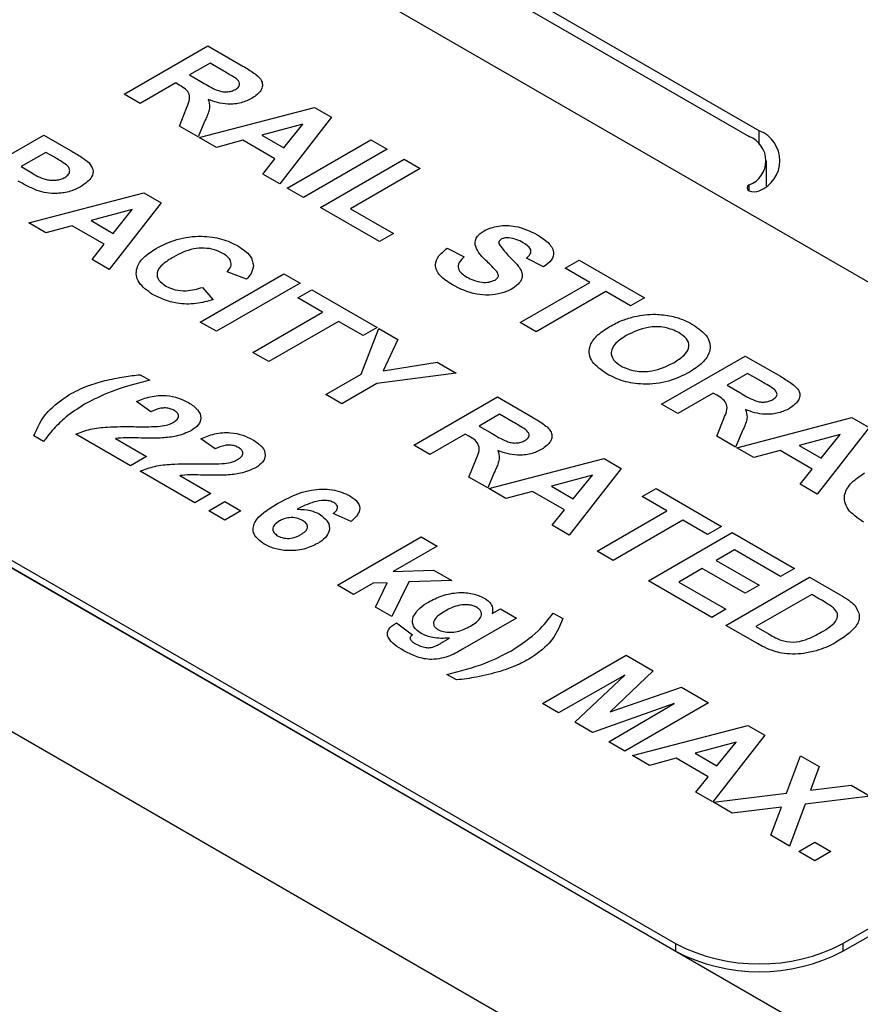
# Paper-space layout 'Sheet2' of a CAD drawing. Units: inches. Extents: x 8 to 264, y 4 to 172.
# Drawn here: x 222 to 223, y 109 to 110 of the extents above; entities that cross this region are included whole.
import ezdxf

# ---------------------------------------------------------------- set-up
doc = ezdxf.new("R2010")
doc.units = ezdxf.units.IN
doc.header["$MEASUREMENT"] = 0

psp = doc.layouts.new('Sheet2')

# ---------------------------------------------------------------- linework, layer by layer
at = {"color": 7, "linetype": 'Continuous', "lineweight": 25, "ltscale": 16}
for p, q in [((231.8726513, 104.0003454), (212.1985452, 115.3579651)), ((231.8978324, 103.8127977), (212.0235282, 115.2859893)), ((219.4939913, 112.0520965), (222.7320984, 110.182777)), ((222.742705, 110.1889001), (221.417082, 110.954166)), ((223.3614235, 109.7383462), (222.1239866, 110.4527033)), ((222.0718248, 110.2276473), (222.1602131, 110.2786728)), ((222.1602131, 110.2786728), (222.1973072, 110.2572589)), ((222.1624795, 110.260356), (222.140949, 110.2479267)), ((222.1769276, 110.2520152), (222.1624795, 110.260356)), ((222.140949, 110.2479267), (222.1546357, 110.2400255)), ((222.1262176, 110.2394224), (222.0888225, 110.2178347)), ((222.1300244, 110.2372248), (222.1262176, 110.2394224)), ((222.0888225, 110.2178347), (222.0718248, 110.2276473)), ((222.1301483, 110.1939778), (222.137638, 110.212816)), ((222.1511476, 110.1818552), (222.2729472, 110.2135928)), ((222.2729472, 110.2135928), (222.2909542, 110.2031976)), ((222.2909542, 110.2031976), (222.2361364, 110.1327922)), ((222.1500145, 110.1825093), (222.1301483, 110.1939778)), ((222.1567959, 110.1987921), (222.1500145, 110.1825093)), ((222.2604999, 110.1959199), (222.217191, 110.1842879)), ((222.2403859, 110.1708978), (222.2604999, 110.1959199)), ((221.8983718, 110.1334026), (221.9867601, 110.1844281)), ((221.9867601, 110.1844281), (222.0150366, 110.1681044)), ((222.1692786, 110.1713884), (222.1511476, 110.1818552)), ((222.217191, 110.1842879), (222.2403859, 110.1708978)), ((222.2440687, 110.128213), (222.3324571, 110.1792385)), ((222.3324571, 110.1792385), (222.3494548, 110.1694259)), ((222.1971301, 110.1788603), (222.1692786, 110.1713884)), ((222.2310548, 110.159276), (222.1971301, 110.1788603)), ((222.3494548, 110.1694259), (222.2610665, 110.1184004)), ((221.9890265, 110.1661112), (221.9629633, 110.1510653)), ((221.9980211, 110.1609187), (221.9890265, 110.1661112)), ((222.2181117, 110.1431976), (222.2310548, 110.159276)), ((222.2791974, 110.1079336), (222.3675858, 110.1589591)), ((222.3675858, 110.1589591), (222.3845835, 110.1491465)), ((221.9629633, 110.1510653), (221.9731619, 110.1451777)), ((222.3845835, 110.1491465), (222.3109266, 110.1066253)), ((222.7504042, 110.1308096), (222.7504042, 110.1572643)), ((222.2361364, 110.1327922), (222.2181117, 110.1431976)), ((222.2610665, 110.1184004), (222.2440687, 110.128213)), ((221.9708956, 110.0915355), (222.0926951, 110.1232731)), ((222.0926951, 110.1232731), (222.1107021, 110.1128779)), ((222.1107021, 110.1128779), (222.0558844, 110.0424725)), ((222.3415225, 110.0719541), (222.2791974, 110.1079336)), ((222.3109266, 110.1066253), (222.3562539, 110.0804583)), ((222.0802478, 110.1056002), (222.0369389, 110.0939682)), ((222.0601338, 110.0805781), (222.0802478, 110.1056002)), ((221.9890265, 110.0810687), (221.9708956, 110.0915355)), ((222.016878, 110.0885406), (221.9890265, 110.0810687)), ((222.0508027, 110.0689563), (222.016878, 110.0885406)), ((222.0369389, 110.0939682), (222.0601338, 110.0805781)), ((222.3562539, 110.0804583), (222.3415225, 110.0719541)), ((222.0378596, 110.052878), (222.0508027, 110.0689563)), ((222.4129131, 110.0647582), (222.4310441, 110.0555998)), ((221.4168798, 110.0444992), (222.6543167, 109.3301421)), ((222.0558844, 110.0424725), (222.0378596, 110.052878)), ((222.5148997, 110.045133), (222.4967687, 110.0542914)), ((222.5375634, 110.0438246), (222.5522948, 110.0523289)), ((222.5522948, 110.0523289), (222.621419, 110.0124243)), ((221.4168798, 110.0363338), (222.6543167, 109.3219767)), ((222.152205, 109.9868678), (222.2405933, 110.0378933)), ((222.2009319, 110.0320057), (222.1805346, 110.0398558)), ((222.2405933, 110.0378933), (222.2575911, 110.0280807)), ((222.5636266, 110.0287787), (222.5375634, 110.0438246)), ((222.1544714, 110.0235015), (222.1658032, 110.010418)), ((222.2575911, 110.0280807), (222.1692027, 109.9770552)), ((222.4899696, 109.9862574), (222.5636266, 110.0287787)), ((222.2553247, 110.0123805), (222.2700561, 110.0208848)), ((222.2700561, 110.0208848), (222.3391803, 109.9809802)), ((222.5806244, 110.0189661), (222.5069674, 109.9764448)), ((222.6066876, 110.0039201), (222.5806244, 110.0189661)), ((222.281388, 109.9973346), (222.2553247, 110.0123805)), ((222.621419, 110.0124243), (222.6066876, 110.0039201)), ((222.207731, 109.9548133), (222.281388, 109.9973346)), ((222.1692027, 109.9770552), (222.152205, 109.9868678)), ((222.2983857, 109.987522), (222.2247288, 109.9450007)), ((222.3244489, 109.972476), (222.2983857, 109.987522)), ((222.5069674, 109.9764448), (222.4899696, 109.9862574)), ((222.3219878, 109.9318048), (222.3408801, 109.979999)), ((222.3391803, 109.9809802), (222.3244489, 109.972476)), ((222.3408801, 109.979999), (222.360764, 109.9685203)), ((222.360764, 109.9685203), (222.3452358, 109.9354334)), ((222.2247288, 109.9450007), (222.207731, 109.9548133)), ((222.6395499, 109.8999065), (222.7279383, 109.950932)), ((222.7279383, 109.950932), (222.7650323, 109.9295181)), ((222.3452358, 109.9354334), (222.4025855, 109.9443772)), ((222.4025855, 109.9443772), (222.4224694, 109.9328985)), ((222.0886708, 109.9312193), (222.0988695, 109.9253317)), ((222.2847875, 109.9103295), (222.3219878, 109.9318048)), ((222.4224694, 109.9328985), (222.3388616, 109.9219207)), ((222.7302046, 109.9326152), (222.7086741, 109.9201859)), ((222.7446527, 109.9242745), (222.7302046, 109.9326152)), ((222.3388616, 109.9219207), (222.3017853, 109.9005169)), ((222.7086741, 109.9201859), (222.7223609, 109.9122847)), ((222.3017853, 109.9005169), (222.2847875, 109.9103295)), ((222.6939428, 109.9116817), (222.6565477, 109.8900939)), ((222.6977495, 109.909484), (222.6939428, 109.9116817)), ((222.1000027, 109.8919689), (222.0846693, 109.9027423)), ((222.3777086, 109.8566873), (222.4660969, 109.9077128)), ((222.4660969, 109.9077128), (222.503191, 109.8862989)), ((222.6565477, 109.8900939), (222.6395499, 109.8999065)), ((222.4683633, 109.889396), (222.4468328, 109.8769667)), ((222.4828114, 109.8810553), (222.4683633, 109.889396)), ((222.6978735, 109.8662371), (222.7053631, 109.8850752)), ((222.7188728, 109.8541144), (222.8406724, 109.885852)), ((222.8406724, 109.885852), (222.8586794, 109.8754568)), ((222.0784722, 109.8350558), (222.0206798, 109.8684187)), ((222.4321014, 109.8684624), (222.3947064, 109.8468747)), ((222.4359082, 109.8662648), (222.4321014, 109.8684624)), ((222.4468328, 109.8769667), (222.4605196, 109.8690655)), ((222.724521, 109.8710514), (222.7177396, 109.8547686)), ((222.8282251, 109.8681791), (222.7849162, 109.8565471)), ((222.8586794, 109.8754568), (222.8038616, 109.8050514)), ((222.808111, 109.843157), (222.8282251, 109.8681791)), ((221.9866843, 109.8605686), (221.9764856, 109.8664561)), ((222.0626253, 109.8638292), (222.0954699, 109.8448684)), ((222.1679937, 109.8527185), (222.1526603, 109.8634919)), ((222.3947064, 109.8468747), (222.3777086, 109.8566873)), ((222.7177396, 109.8547686), (222.6978735, 109.8662371)), ((222.7370037, 109.8436476), (222.7188728, 109.8541144)), ((222.7648553, 109.8511195), (222.7370037, 109.8436476)), ((222.79878, 109.8315352), (222.7648553, 109.8511195)), ((222.7849162, 109.8565471), (222.808111, 109.843157)), ((222.0954699, 109.8448684), (222.0784722, 109.8350558)), ((222.4360322, 109.8230179), (222.4435218, 109.841856)), ((222.4570315, 109.8108952), (222.578831, 109.8426328)), ((222.578831, 109.8426328), (222.596838, 109.8322376)), ((222.1464632, 109.7958054), (222.0886708, 109.8291683)), ((222.4626797, 109.8278322), (222.4558983, 109.8115494)), ((222.596838, 109.8322376), (222.5420203, 109.7618322)), ((222.7858369, 109.8154569), (222.79878, 109.8315352)), ((222.1306164, 109.8245788), (222.163461, 109.805618)), ((222.4558983, 109.8115494), (222.4360322, 109.8230179)), ((222.5663837, 109.8249599), (222.5230748, 109.8133279)), ((222.5462697, 109.7999378), (222.5663837, 109.8249599)), ((222.8038616, 109.8050514), (222.7858369, 109.8154569)), ((222.163461, 109.805618), (222.1464632, 109.7958054)), ((222.4751624, 109.8004284), (222.4570315, 109.8108952)), ((222.5030139, 109.8079003), (222.4751624, 109.8004284)), ((222.5369386, 109.788316), (222.5030139, 109.8079003)), ((222.5230748, 109.8133279), (222.5462697, 109.7999378)), ((222.6190768, 109.802391), (222.6338082, 109.8108952)), ((222.6338082, 109.8108952), (222.7029324, 109.7709906)), ((222.1611946, 109.7873012), (222.1781924, 109.7971138)), ((222.1781924, 109.7971138), (222.1951901, 109.7873012)), ((222.64514, 109.787345), (222.6190768, 109.802391)), ((222.1781924, 109.7774886), (222.1611946, 109.7873012)), ((222.1951901, 109.7873012), (222.1781924, 109.7774886)), ((222.3115008, 109.7759452), (222.292644, 109.7846845)), ((222.5239956, 109.7722377), (222.5369386, 109.788316)), ((222.571483, 109.7448237), (222.64514, 109.787345)), ((222.6621378, 109.7775324), (222.5884808, 109.7350111)), ((222.688201, 109.7624864), (222.6621378, 109.7775324)), ((222.5420203, 109.7618322), (222.5239956, 109.7722377)), ((222.6258759, 109.7134234), (222.7142642, 109.7644489)), ((222.7029324, 109.7709906), (222.688201, 109.7624864)), ((222.7142642, 109.7644489), (222.7799889, 109.7265069)), ((222.2971767, 109.7088004), (222.385565, 109.7598259)), ((222.385565, 109.7598259), (222.4025628, 109.7500133)), ((222.4025628, 109.7500133), (222.3560137, 109.7231411)), ((222.5884808, 109.7350111), (222.571483, 109.7448237)), ((222.7165306, 109.7461321), (222.6972665, 109.7350111)), ((222.7652575, 109.7180026), (222.7165306, 109.7461321)), ((222.6972665, 109.7350111), (222.7425938, 109.7088442)), ((222.3560137, 109.7231411), (222.3985967, 109.7248277)), ((222.3985967, 109.7248277), (222.4178608, 109.7137067)), ((222.6825351, 109.7265069), (222.657605, 109.7121151)), ((222.7278624, 109.7003399), (222.6825351, 109.7265069)), ((222.7799889, 109.7265069), (222.7652575, 109.7180026)), ((222.3497458, 109.7114273), (222.3348551, 109.7109265)), ((222.3374047, 109.6855773), (222.3497458, 109.7114273)), ((222.3725688, 109.7121939), (222.3544025, 109.6757647)), ((222.4178608, 109.7137067), (222.3725688, 109.7121939)), ((222.6927337, 109.6748272), (222.6258759, 109.7134234)), ((222.657605, 109.7121151), (222.7074651, 109.6833314)), ((222.7074651, 109.6663229), (222.7958535, 109.7173484)), ((222.7958535, 109.7173484), (222.8282732, 109.698633)), ((222.3141744, 109.6989878), (222.2971767, 109.7088004)), ((222.3348551, 109.7109265), (222.3141744, 109.6989878)), ((222.7425938, 109.7088442), (222.7278624, 109.7003399)), ((222.7981198, 109.6990316), (222.7391943, 109.6650146)), ((222.8065302, 109.6941764), (222.7981198, 109.6990316)), ((222.3544025, 109.6757647), (222.3374047, 109.6855773)), ((222.4605322, 109.6788107), (222.4694206, 109.6839418)), ((222.4694206, 109.6839418), (222.4864184, 109.6741292)), ((222.7074651, 109.6833314), (222.6927337, 109.6748272)), ((222.4864184, 109.6741292), (222.4292811, 109.6411446)), ((222.5249467, 109.6793626), (222.5351453, 109.6734751)), ((222.3595018, 109.6688958), (222.3764996, 109.6564666)), ((222.7408409, 109.6470555), (222.7074651, 109.6663229)), ((222.7391943, 109.6650146), (222.753182, 109.6569396)), ((222.4063165, 109.6475126), (222.4156121, 109.6528788)), ((222.5136148, 109.5838533), (222.6020032, 109.6348788)), ((222.6020032, 109.6348788), (222.6307577, 109.6182792)), ((222.8310934, 109.3301421), (223.3614235, 109.6362952)), ((222.8310934, 109.3219767), (223.3614235, 109.6281298)), ((222.6307577, 109.6182792), (222.5853418, 109.5748891)), ((222.4229601, 109.6087119), (222.4127615, 109.6145995)), ((222.6007638, 109.613884), (222.5306126, 109.5740407)), ((222.5477697, 109.5641361), (222.6007638, 109.613884)), ((222.5853418, 109.5748891), (222.6605038, 109.6011072)), ((222.6605038, 109.6011072), (222.6892583, 109.5845075)), ((222.5306126, 109.5740407), (222.5136148, 109.5838533)), ((222.6528902, 109.583792), (222.5667151, 109.5531992)), ((222.5838722, 109.5432946), (222.6528902, 109.583792)), ((222.6892583, 109.5845075), (222.60087, 109.533482)), ((222.5667151, 109.5531992), (222.5477697, 109.5641361)), ((222.6088023, 109.5289028), (222.7306018, 109.5606404)), ((222.7306018, 109.5606404), (222.7486088, 109.5502452)), ((222.7486088, 109.5502452), (222.6937911, 109.4798398)), ((222.60087, 109.533482), (222.5838722, 109.5432946)), ((222.7181545, 109.5429675), (222.6748457, 109.5313355)), ((222.6980405, 109.5179454), (222.7181545, 109.5429675)), ((222.6269332, 109.518436), (222.6088023, 109.5289028)), ((222.6547848, 109.5259079), (222.6269332, 109.518436)), ((222.6887094, 109.5063236), (222.6547848, 109.5259079)), ((222.6748457, 109.5313355), (222.6980405, 109.5179454)), ((222.7714673, 109.4890493), (222.7861456, 109.5285757)), ((222.7861456, 109.5285757), (222.8060117, 109.5171072)), ((222.8060117, 109.5171072), (222.7967515, 109.4921771)), ((222.6757664, 109.4902452), (222.6887094, 109.5063236)), ((222.7967515, 109.4921771), (222.8399364, 109.4975229)), ((222.8399364, 109.4975229), (222.8598025, 109.4860544)), ((222.6937911, 109.4798398), (222.6757664, 109.4902452)), ((222.6943577, 109.4795127), (222.7714673, 109.4890493)), ((222.8598025, 109.4860544), (222.7913334, 109.4775809)), ((222.7142238, 109.4680442), (222.6943577, 109.4795127)), ((222.7660493, 109.4744531), (222.7142238, 109.4680442)), ((222.7549476, 109.4445349), (222.7660493, 109.4744531)), ((222.7913334, 109.4775809), (222.7748137, 109.4330664)), ((222.7748137, 109.4330664), (222.7549476, 109.4445349)), ((222.7844458, 109.4275059), (222.8014435, 109.4373185)), ((222.8014435, 109.4373185), (222.8184413, 109.4275059)), ((222.8014435, 109.4176934), (222.7844458, 109.4275059)), ((222.8184413, 109.4275059), (222.8014435, 109.4176934)), ((222.6543167, 109.3301421), (222.6543167, 109.3219767)), ((222.8310934, 109.3301421), (222.8310934, 109.3219767))]:
    psp.add_line(p, q, dxfattribs=at)
at = {"color": 8, "linetype": 'Continuous', "lineweight": 25, "ltscale": 16}
for p, q in [((222.742705, 110.1746129), (222.742705, 110.1889001)), ((222.7320984, 110.1256285), (222.7320984, 110.1317515))]:
    psp.add_line(p, q, dxfattribs=at)
at = {"color": 7, "linetype": 'Continuous', "lineweight": 25, "ltscale": 16, "flags": 128}
psp.add_lwpolyline([(222.7320984, 110.1317515), (222.7304726, 110.1303469), (222.7299017, 110.12869), (222.7304726, 110.1270331), (222.7320984, 110.1256285), (222.7345316, 110.1246899), (222.7374017, 110.1243603), (222.7402718, 110.1246899), (222.742705, 110.1256285)], dxfattribs=at)
at = {"color": 7, "linetype": 'Continuous', "lineweight": 25, "ltscale": 256}
for centre, radius, start, end in [((222.7224155, 110.1572643), 0.0272885, 290.7834208, 69.2165792), ((222.7306982, 110.1572643), 0.0338377, 290.7834208, 69.2165792), ((222.742705, 109.500731), 0.1921277, 242.6096722, 297.3903278), ((222.742705, 109.4925656), 0.1921277, 242.6096722, 297.3903278)]:
    psp.add_arc(centre, radius, start, end, dxfattribs=at)
at = {"color": 7, "linetype": 'Continuous', "lineweight": 25, "ltscale": 16}
for points, knots in [([(222.190154, 110.2440527), (222.1877417, 110.2455701), (222.1834334, 110.2482802), (222.1789157, 110.2508738), (222.1769276, 110.2520152)], [0, 0, 0, 0, 0.559921273, 1, 1, 1, 1]), ([(222.1973072, 110.2572589), (222.2012572, 110.2549049), (222.20913, 110.2502134), (222.2172471, 110.2430819), (222.2182049, 110.2364345), (222.2160541, 110.2298752), (222.2106866, 110.2259407), (222.2071163, 110.2233236)], [0, 0, 0, 0, 0.2511382262, 0.5005378691, 0.6257426468, 0.751054428, 1, 1, 1, 1]), ([(222.1893395, 110.2326865), (222.1906626, 110.2335872), (222.1933047, 110.2353859), (222.1944361, 110.2397691), (222.1917768, 110.2424293), (222.190154, 110.2440527)], [0, 0, 0, 0, 0.281083712, 0.561280804, 1, 1, 1, 1]), ([(222.137638, 110.212816), (222.139818, 110.2177515), (222.1428463, 110.2246078), (222.1372617, 110.2331387), (222.1324455, 110.2358579), (222.1300244, 110.2372248)], [0, 0, 0, 0, 0.5609860839, 0.7793046068, 1, 1, 1, 1]), ([(222.1546357, 110.2400255), (222.159471, 110.2370379), (222.165511, 110.2333059), (222.1747475, 110.2302151), (222.1801038, 110.2298196), (222.1853494, 110.2306602), (222.1880083, 110.2320105), (222.1893395, 110.2326865)], [0, 0, 0, 0, 0.500907645, 0.625717558, 0.750364604, 0.875020612, 1, 1, 1, 1]), ([(222.1606381, 110.2220868), (222.1614157, 110.2194245), (222.1626973, 110.215037), (222.1611461, 110.2089008), (222.1591743, 110.2038223), (222.1575887, 110.2004689), (222.1567959, 110.1987921)], [0, 0, 0, 0, 0.339561006, 0.559573381, 0.779777846, 1, 1, 1, 1]), ([(222.2071163, 110.2233236), (222.2034129, 110.2215207), (222.196018, 110.2179208), (222.1822031, 110.2165903), (222.1700896, 110.2184587), (222.1637915, 110.2208763), (222.1606381, 110.2220868)], [0, 0, 0, 0, 0.279943409, 0.558973592, 0.779183505, 1, 1, 1, 1]), ([(222.0108226, 110.1528131), (222.008551, 110.1543879), (222.0044934, 110.1572009), (221.9999993, 110.1597824), (221.9980211, 110.1609187)], [0, 0, 0, 0, 0.5598334042, 1, 1, 1, 1]), ([(222.0150366, 110.1681044), (222.0189939, 110.1658458), (222.0260561, 110.1618151), (222.0320289, 110.1572378), (222.0346549, 110.1552254)], [0, 0, 0, 0, 0.560345106, 1, 1, 1, 1]), ([(222.008928, 110.1396581), (222.0104478, 110.1406981), (222.0134838, 110.1427755), (222.0145982, 110.1466065), (222.0136603, 110.1500724), (222.0117688, 110.1518992), (222.0108226, 110.1528131)], [0, 0, 0, 0, 0.2798618622, 0.5590693323, 0.7794267112, 1, 1, 1, 1]), ([(222.0346549, 110.1552254), (222.0363696, 110.1528262), (222.039803, 110.1480226), (222.0381067, 110.1384117), (222.0307062, 110.1331865), (222.0261914, 110.1299988)], [0, 0, 0, 0, 0.280090728, 0.560803956, 1, 1, 1, 1]), ([(221.9731619, 110.1451777), (221.9780728, 110.1420999), (221.9842137, 110.1382513), (221.9944942, 110.1364971), (221.9998392, 110.1366024), (222.0049198, 110.1376495), (222.0075918, 110.1389885), (222.008928, 110.1396581)], [0, 0, 0, 0, 0.499692837, 0.624844312, 0.749840888, 0.874898186, 1, 1, 1, 1]), ([(221.97966, 110.1258898), (221.9757675, 110.1276173), (221.9688143, 110.1307032), (221.9626001, 110.1342738), (221.9598647, 110.1358455)], [0, 0, 0, 0, 0.559811135, 1, 1, 1, 1]), ([(222.0261914, 110.1299988), (222.0225942, 110.1281601), (222.0154088, 110.1244872), (222.0021936, 110.1223927), (221.9897731, 110.1229994), (221.9830312, 110.1249263), (221.97966, 110.1258898)], [0, 0, 0, 0, 0.280285097, 0.559873313, 0.77991808, 1, 1, 1, 1]), ([(222.4519549, 110.0833715), (222.4568088, 110.0853905), (222.4665143, 110.0894276), (222.4890587, 110.0886196), (222.50073, 110.0828268), (222.5078704, 110.0792829)], [0, 0, 0, 0, 0.279747845, 0.559361629, 1, 1, 1, 1]), ([(222.1055497, 110.064602), (222.11244, 110.0681224), (222.1261775, 110.0751412), (222.1519856, 110.0785803), (222.1755211, 110.0753912), (222.186496, 110.0699723), (222.1919904, 110.0672595)], [0, 0, 0, 0, 0.28068848, 0.559621731, 0.77953523, 1, 1, 1, 1]), ([(222.4424999, 110.068489), (222.4427165, 110.0716181), (222.4431039, 110.0772131), (222.4492473, 110.0814875), (222.4519549, 110.0833715)], [0, 0, 0, 0, 0.559266484, 1, 1, 1, 1]), ([(222.4782837, 110.075736), (222.476571, 110.0757799), (222.4735058, 110.0758584), (222.4711697, 110.0747381), (222.4701389, 110.0742437)], [0, 0, 0, 0, 0.558757943, 1, 1, 1, 1]), ([(222.4933515, 110.070656), (222.4909023, 110.0719839), (222.4865331, 110.0743528), (222.4808022, 110.0753137), (222.4782837, 110.075736)], [0, 0, 0, 0, 0.560543807, 1, 1, 1, 1]), ([(222.5078704, 110.0792829), (222.5121236, 110.0766086), (222.5206009, 110.0712784), (222.5265759, 110.0614424), (222.5240848, 110.0518945), (222.5179635, 110.0473884), (222.5148997, 110.045133)], [0, 0, 0, 0, 0.281015377, 0.560108784, 0.779825089, 1, 1, 1, 1]), ([(222.1760727, 110.0594401), (222.1732262, 110.0608487), (222.1675382, 110.0636635), (222.1564035, 110.0653134), (222.1399643, 110.064044), (222.1304888, 110.0590439), (222.12384, 110.0555355)], [0, 0, 0, 0, 0.187150003, 0.373980179, 0.560737732, 1, 1, 1, 1]), ([(222.1919904, 110.0672595), (222.1970204, 110.0638985), (222.2060039, 110.0578957), (222.2076581, 110.0500746), (222.2083861, 110.0466326)], [0, 0, 0, 0, 0.559913192, 1, 1, 1, 1]), ([(222.4185436, 110.0261824), (222.4138281, 110.0291996), (222.404432, 110.0352116), (222.3991089, 110.0465817), (222.403426, 110.0569388), (222.4097473, 110.0621489), (222.4129131, 110.0647582)], [0, 0, 0, 0, 0.2807150683, 0.5593401911, 0.779308683, 1, 1, 1, 1]), ([(222.4540265, 110.0518178), (222.4510034, 110.0547417), (222.4456125, 110.0599559), (222.4434498, 110.0658848), (222.4424999, 110.068489)], [0, 0, 0, 0, 0.560768375, 1, 1, 1, 1]), ([(222.4701389, 110.0742437), (222.4691549, 110.0734837), (222.467393, 110.0721229), (222.4674677, 110.0704388), (222.4675007, 110.0696951)], [0, 0, 0, 0, 0.558479605, 1, 1, 1, 1]), ([(222.4675007, 110.0696951), (222.4705054, 110.0656235), (222.4765292, 110.0574606), (222.4871357, 110.0481723), (222.4923473, 110.0397202), (222.4924608, 110.0329526), (222.4885519, 110.0265147), (222.4833965, 110.023194), (222.4808156, 110.0215316)], [0, 0, 0, 0, 0.24942306, 0.50005297, 0.625203024, 0.750142394, 0.874918196, 1, 1, 1, 1]), ([(222.4967687, 110.0542914), (222.4983913, 110.0557495), (222.5016206, 110.0586515), (222.5018906, 110.0652086), (222.4965933, 110.0685879), (222.4933515, 110.070656)], [0, 0, 0, 0, 0.281521483, 0.560304665, 1, 1, 1, 1]), ([(222.1018668, 110.0159274), (222.0962499, 110.0199695), (222.0850246, 110.0280474), (222.083407, 110.0430516), (222.0915558, 110.0555667), (222.1008808, 110.0615874), (222.1055497, 110.064602)], [0, 0, 0, 0, 0.279571321, 0.55870808, 0.779052609, 1, 1, 1, 1]), ([(222.12384, 110.0555355), (222.1199455, 110.0531305), (222.1121865, 110.0483389), (222.1053946, 110.0397075), (222.1073246, 110.0308877), (222.1130451, 110.0268506), (222.1159077, 110.0248303)], [0, 0, 0, 0, 0.281345576, 0.560537137, 0.780083148, 1, 1, 1, 1]), ([(222.1805346, 110.0398558), (222.1820979, 110.0416625), (222.1852223, 110.0452734), (222.1847983, 110.0510365), (222.1815239, 110.0558944), (222.1778906, 110.0582577), (222.1760727, 110.0594401)], [0, 0, 0, 0, 0.279829993, 0.559274982, 0.779493229, 1, 1, 1, 1]), ([(222.4310441, 110.0555998), (222.4290407, 110.0537211), (222.4250482, 110.0499773), (222.4239556, 110.0436239), (222.4277363, 110.0382794), (222.4317337, 110.0357083), (222.4337354, 110.0344209)], [0, 0, 0, 0, 0.280581943, 0.559152481, 0.779250623, 1, 1, 1, 1]), ([(222.2083861, 110.0466326), (222.2078823, 110.0437485), (222.2069809, 110.0385885), (222.2027832, 110.0340204), (222.2009319, 110.0320057)], [0, 0, 0, 0, 0.558959755, 1, 1, 1, 1]), ([(222.4645261, 110.0413204), (222.4626297, 110.043301), (222.4592431, 110.046838), (222.4556205, 110.0502961), (222.4540265, 110.0518178)], [0, 0, 0, 0, 0.559955972, 1, 1, 1, 1]), ([(222.4337354, 110.0344209), (222.4360716, 110.0331772), (222.4407319, 110.0306961), (222.4490047, 110.0286914), (222.4575028, 110.0286947), (222.4615985, 110.0303945), (222.4636408, 110.031242)], [0, 0, 0, 0, 0.281228148, 0.561007632, 0.781098532, 1, 1, 1, 1]), ([(222.4636408, 110.031242), (222.4647699, 110.032041), (222.4670261, 110.0336375), (222.4674552, 110.0374453), (222.4656384, 110.0398489), (222.4645261, 110.0413204)], [0, 0, 0, 0, 0.279778702, 0.55908792, 1, 1, 1, 1]), ([(222.1159077, 110.0248303), (222.1189686, 110.023383), (222.1250851, 110.0204911), (222.1396942, 110.0191998), (222.1488675, 110.0218702), (222.1544714, 110.0235015)], [0, 0, 0, 0, 0.280473268, 0.560454613, 1, 1, 1, 1]), ([(222.4808156, 110.0215316), (222.4773661, 110.0199323), (222.4704657, 110.016733), (222.4572934, 110.0148926), (222.4378725, 110.0163249), (222.4265115, 110.0221189), (222.4185436, 110.0261824)], [0, 0, 0, 0, 0.1869662651, 0.3740056996, 0.560966865, 1, 1, 1, 1]), ([(222.1658032, 110.010418), (222.15985, 110.0088016), (222.1479682, 110.0055755), (222.1234034, 110.0058369), (222.1100287, 110.0121033), (222.1018668, 110.0159274)], [0, 0, 0, 0, 0.2812764924, 0.5613987903, 1, 1, 1, 1]), ([(222.5846259, 109.9820257), (222.5890579, 109.9844454), (222.5969699, 109.988765), (222.6067442, 109.99151), (222.6110433, 109.9927174)], [0, 0, 0, 0, 0.560170768, 1, 1, 1, 1]), ([(222.6110433, 109.9927174), (222.6183596, 109.9939242), (222.6314254, 109.9960796), (222.6444568, 109.9940216), (222.6501912, 109.993116)], [0, 0, 0, 0, 0.559955669, 1, 1, 1, 1]), ([(222.6501912, 109.993116), (222.6547269, 109.9918238), (222.6628326, 109.9895145), (222.6693971, 109.9859405), (222.6722883, 109.9843664)], [0, 0, 0, 0, 0.559564447, 1, 1, 1, 1]), ([(222.5818815, 109.9318895), (222.5759366, 109.9360062), (222.5640719, 109.9442222), (222.5616555, 109.9597374), (222.5701499, 109.9726928), (222.5797961, 109.9789119), (222.5846259, 109.9820257)], [0, 0, 0, 0, 0.279942487, 0.558704025, 0.779044926, 1, 1, 1, 1]), ([(222.6577694, 109.9757395), (222.6530802, 109.9778869), (222.643713, 109.9821763), (222.6210079, 109.9820264), (222.6093419, 109.9761462), (222.602208, 109.9725504)], [0, 0, 0, 0, 0.280277792, 0.559876887, 1, 1, 1, 1]), ([(222.6722883, 109.9843664), (222.6782471, 109.9802033), (222.6901435, 109.9718919), (222.6922807, 109.9562305), (222.6834938, 109.9432405), (222.6737619, 109.9369846), (222.6688888, 109.933852)], [0, 0, 0, 0, 0.279830688, 0.558669133, 0.779005552, 1, 1, 1, 1]), ([(222.602208, 109.9725504), (222.598227, 109.9700179), (222.5902924, 109.9649702), (222.5851852, 109.9556217), (222.5877054, 109.9466711), (222.5936191, 109.9425006), (222.5965775, 109.9404142)], [0, 0, 0, 0, 0.2810208027, 0.5601161629, 0.7799392536, 1, 1, 1, 1]), ([(222.652316, 109.9439099), (222.6562963, 109.946416), (222.6642264, 109.951409), (222.6696082, 109.9606907), (222.6667608, 109.9695924), (222.6607694, 109.9736885), (222.6577694, 109.9757395)], [0, 0, 0, 0, 0.281087346, 0.560013112, 0.779691408, 1, 1, 1, 1]), ([(222.5965775, 109.9404142), (222.601322, 109.9383022), (222.6108075, 109.9340797), (222.6335009, 109.9344631), (222.6451769, 109.9403255), (222.652316, 109.9439099)], [0, 0, 0, 0, 0.279991212, 0.559768384, 1, 1, 1, 1]), ([(222.0513289, 109.9249535), (222.0581228, 109.9264828), (222.0702556, 109.9292137), (222.0830436, 109.9306064), (222.0886708, 109.9312193)], [0, 0, 0, 0, 0.55995666, 1, 1, 1, 1]), ([(222.6688888, 109.933852), (222.6619187, 109.930331), (222.6480186, 109.9233091), (222.6218712, 109.9201056), (222.5983626, 109.9236567), (222.5873803, 109.9291426), (222.5818815, 109.9318895)], [0, 0, 0, 0, 0.280551001, 0.55948817, 0.779433994, 1, 1, 1, 1]), ([(222.7650323, 109.9295181), (222.7689824, 109.9271642), (222.7768552, 109.9224726), (222.7849723, 109.9153411), (222.78593, 109.9086937), (222.7837793, 109.9021345), (222.7784118, 109.8982), (222.7748415, 109.8955829)], [0, 0, 0, 0, 0.251138226, 0.500537869, 0.625742647, 0.751054428, 1, 1, 1, 1]), ([(222.0133672, 109.9099893), (222.0197921, 109.9133535), (222.031268, 109.9193626), (222.0451978, 109.9232448), (222.0513289, 109.9249535)], [0, 0, 0, 0, 0.5598596, 1, 1, 1, 1]), ([(222.0988695, 109.9253317), (222.0847234, 109.9217371), (222.0594669, 109.9153192), (222.0390222, 109.904668), (222.0300286, 109.8999825)], [0, 0, 0, 0, 0.560097449, 1, 1, 1, 1]), ([(222.7578791, 109.916312), (222.7554668, 109.9178294), (222.7511585, 109.9205394), (222.7466409, 109.9231331), (222.7446527, 109.9242745)], [0, 0, 0, 0, 0.559921273, 1, 1, 1, 1]), ([(221.9764856, 109.8664561), (221.9803197, 109.875484), (221.9871662, 109.8916047), (222.0053615, 109.9043719), (222.0133672, 109.9099893)], [0, 0, 0, 0, 0.560012575, 1, 1, 1, 1]), ([(222.0846693, 109.9027423), (222.0893365, 109.9047359), (222.0986288, 109.9087051), (222.1152986, 109.9099024), (222.1294991, 109.9069156), (222.1363208, 109.9034667), (222.1397349, 109.9017406)], [0, 0, 0, 0, 0.28075187, 0.558970148, 0.779274519, 1, 1, 1, 1]), ([(222.7053631, 109.8850752), (222.7075431, 109.8900107), (222.7105715, 109.896867), (222.7049869, 109.9053979), (222.7001707, 109.9081171), (222.6977495, 109.909484)], [0, 0, 0, 0, 0.560986084, 0.779304607, 1, 1, 1, 1]), ([(222.7223609, 109.9122847), (222.7271961, 109.9092971), (222.7332362, 109.9055651), (222.7424727, 109.9024743), (222.7478289, 109.9020788), (222.7530745, 109.9029194), (222.7557335, 109.9042697), (222.7570646, 109.9049457)], [0, 0, 0, 0, 0.500907645, 0.625717558, 0.750364604, 0.875020612, 1, 1, 1, 1]), ([(222.7570646, 109.9049457), (222.7583878, 109.9058465), (222.7610298, 109.9076451), (222.7621613, 109.9120283), (222.759502, 109.9146886), (222.7578791, 109.916312)], [0, 0, 0, 0, 0.281083712, 0.561280804, 1, 1, 1, 1]), ([(222.0300286, 109.8999825), (222.0230474, 109.8955301), (222.010578, 109.8875774), (222.0013758, 109.8782699), (221.9973256, 109.8741733)], [0, 0, 0, 0, 0.559858821, 1, 1, 1, 1]), ([(222.1397349, 109.9017406), (222.1433159, 109.8993869), (222.1504597, 109.8946915), (222.1537198, 109.8859272), (222.1509883, 109.877876), (222.1455408, 109.874093), (222.1428158, 109.8722006)], [0, 0, 0, 0, 0.280572045, 0.559720316, 0.779751972, 1, 1, 1, 1]), ([(222.1246494, 109.8934408), (222.1233319, 109.8941069), (222.1206997, 109.8954378), (222.1155185, 109.8962853), (222.1078473, 109.8956792), (222.1032379, 109.893499), (222.1000027, 109.8919689)], [0, 0, 0, 0, 0.187236144, 0.374083856, 0.560696414, 1, 1, 1, 1]), ([(222.123534, 109.8806946), (222.1251088, 109.881708), (222.1282488, 109.8837285), (222.1298554, 109.8875527), (222.1283174, 109.8910297), (222.1258735, 109.8926362), (222.1246494, 109.8934408)], [0, 0, 0, 0, 0.2806195772, 0.5594955135, 0.779382038, 1, 1, 1, 1]), ([(222.7283632, 109.8943461), (222.7291409, 109.8916837), (222.7304224, 109.8872963), (222.7288713, 109.8811601), (222.7268995, 109.8760816), (222.7253139, 109.8727281), (222.724521, 109.8710514)], [0, 0, 0, 0, 0.339561006, 0.559573381, 0.779777846, 1, 1, 1, 1]), ([(222.7748415, 109.8955829), (222.771138, 109.89378), (222.7637432, 109.89018), (222.7499283, 109.8888495), (222.7378147, 109.8907179), (222.7315166, 109.8931356), (222.7283632, 109.8943461)], [0, 0, 0, 0, 0.279943409, 0.558973592, 0.779183505, 1, 1, 1, 1]), ([(222.1099535, 109.8767389), (222.1127752, 109.8771639), (222.1178135, 109.8779226), (222.1217862, 109.8798477), (222.123534, 109.8806946)], [0, 0, 0, 0, 0.560060661, 1, 1, 1, 1]), ([(222.4960378, 109.8730928), (222.4936255, 109.8746102), (222.4893172, 109.8773202), (222.4847995, 109.8799139), (222.4828114, 109.8810553)], [0, 0, 0, 0, 0.559921273, 1, 1, 1, 1]), ([(222.503191, 109.8862989), (222.5071411, 109.883945), (222.5150138, 109.8792534), (222.523131, 109.8721219), (222.5240887, 109.8654745), (222.5219379, 109.8589152), (222.5165704, 109.8549808), (222.5130001, 109.8523637)], [0, 0, 0, 0, 0.251138226, 0.500537869, 0.625742647, 0.751054428, 1, 1, 1, 1]), ([(221.9973256, 109.8741733), (221.9952107, 109.8716673), (221.9914337, 109.8671919), (221.9881356, 109.8625925), (221.9866843, 109.8605686)], [0, 0, 0, 0, 0.559955546, 1, 1, 1, 1]), ([(222.0206798, 109.8684187), (222.0257077, 109.8703686), (222.0357669, 109.8742697), (222.0572903, 109.8765183), (222.0727182, 109.8763888), (222.082155, 109.8763096)], [0, 0, 0, 0, 0.279577062, 0.559337734, 1, 1, 1, 1]), ([(222.082155, 109.8763096), (222.0873553, 109.8762243), (222.0966375, 109.876072), (222.1058862, 109.8765352), (222.1099535, 109.8767389)], [0, 0, 0, 0, 0.560236612, 1, 1, 1, 1]), ([(222.1428158, 109.8722006), (222.1376942, 109.86991), (222.1285244, 109.8658089), (222.1171151, 109.8647972), (222.1120782, 109.8643505)], [0, 0, 0, 0, 0.558519327, 1, 1, 1, 1]), ([(222.1526603, 109.8634919), (222.1573275, 109.8654855), (222.1666198, 109.8694547), (222.1832896, 109.8706521), (222.1974902, 109.8676652), (222.2043119, 109.8642163), (222.207726, 109.8624902)], [0, 0, 0, 0, 0.28075187, 0.558970148, 0.779274519, 1, 1, 1, 1]), ([(222.4605196, 109.8690655), (222.4653548, 109.8660779), (222.4713948, 109.8623459), (222.4806313, 109.8592551), (222.4859876, 109.8588596), (222.4912332, 109.8597002), (222.4938921, 109.8610505), (222.4952233, 109.8617265)], [0, 0, 0, 0, 0.500907645, 0.625717558, 0.750364604, 0.875020612, 1, 1, 1, 1]), ([(222.4952233, 109.8617265), (222.4965464, 109.8626272), (222.4991885, 109.8644259), (222.5003199, 109.8688091), (222.4976606, 109.8714694), (222.4960378, 109.8730928)], [0, 0, 0, 0, 0.281083712, 0.561280804, 1, 1, 1, 1]), ([(222.1120782, 109.8643505), (222.1064602, 109.8642246), (222.0972037, 109.864017), (222.0843397, 109.8644329), (222.0734101, 109.8648594), (222.0662172, 109.8641723), (222.0626253, 109.8638292)], [0, 0, 0, 0, 0.33998926, 0.560193518, 0.780380602, 1, 1, 1, 1]), ([(222.1926405, 109.8541904), (222.191323, 109.8548565), (222.1886907, 109.8561874), (222.1835095, 109.857035), (222.1758383, 109.8564288), (222.1712289, 109.8542487), (222.1679937, 109.8527185)], [0, 0, 0, 0, 0.187236144, 0.374083856, 0.560696414, 1, 1, 1, 1]), ([(222.207726, 109.8624902), (222.211307, 109.8601365), (222.2184508, 109.8554411), (222.2217108, 109.8466768), (222.2189793, 109.8386256), (222.2135319, 109.8348426), (222.2108068, 109.8329502)], [0, 0, 0, 0, 0.280572045, 0.559720316, 0.779751972, 1, 1, 1, 1]), ([(222.4435218, 109.841856), (222.4457018, 109.8467915), (222.4487301, 109.8536478), (222.4431455, 109.8621787), (222.4383293, 109.8648979), (222.4359082, 109.8662648)], [0, 0, 0, 0, 0.5609860839, 0.7793046068, 1, 1, 1, 1]), ([(222.191525, 109.8414442), (222.1930999, 109.8424576), (222.1962399, 109.8444781), (222.1978465, 109.8483023), (222.1963085, 109.8517793), (222.1938645, 109.8533858), (222.1926405, 109.8541904)], [0, 0, 0, 0, 0.2806195772, 0.5594955135, 0.779382038, 1, 1, 1, 1]), ([(222.4665219, 109.8511269), (222.4672995, 109.8484645), (222.4685811, 109.8440771), (222.4670299, 109.8379409), (222.4650581, 109.8328623), (222.4634725, 109.8295089), (222.4626797, 109.8278322)], [0, 0, 0, 0, 0.339561006, 0.559573381, 0.779777846, 1, 1, 1, 1]), ([(222.5130001, 109.8523637), (222.5092967, 109.8505607), (222.5019019, 109.8469608), (222.488087, 109.8456303), (222.4759734, 109.8474987), (222.4696753, 109.8499164), (222.4665219, 109.8511269)], [0, 0, 0, 0, 0.279943409, 0.558973592, 0.779183505, 1, 1, 1, 1]), ([(222.0886708, 109.8291683), (222.0936988, 109.8311182), (222.1037579, 109.8350193), (222.1252813, 109.8372679), (222.1407092, 109.8371384), (222.1501461, 109.8370592)], [0, 0, 0, 0, 0.279577062, 0.559337734, 1, 1, 1, 1]), ([(222.1501461, 109.8370592), (222.1553463, 109.8369739), (222.1646285, 109.8368216), (222.1738772, 109.8372848), (222.1779445, 109.8374885)], [0, 0, 0, 0, 0.560236612, 1, 1, 1, 1]), ([(222.1779445, 109.8374885), (222.1807662, 109.8379135), (222.1858046, 109.8386722), (222.1897772, 109.8405973), (222.191525, 109.8414442)], [0, 0, 0, 0, 0.560060661, 1, 1, 1, 1]), ([(222.1800692, 109.8251001), (222.1744513, 109.8249742), (222.1651947, 109.8247666), (222.1523308, 109.8251825), (222.1414011, 109.825609), (222.1342082, 109.8249219), (222.1306164, 109.8245788)], [0, 0, 0, 0, 0.33998926, 0.560193518, 0.780380602, 1, 1, 1, 1]), ([(222.2108068, 109.8329502), (222.2056853, 109.8306597), (222.1965154, 109.8265585), (222.1851062, 109.8255468), (222.1800692, 109.8251001)], [0, 0, 0, 0, 0.5585193265, 1, 1, 1, 1]), ([(222.852677, 109.7755625), (222.8465378, 109.7797979), (222.8342907, 109.7882468), (222.8309381, 109.8042008), (222.8394856, 109.8176452), (222.8491743, 109.8241913), (222.8540227, 109.8274671)], [0, 0, 0, 0, 0.280090983, 0.558748435, 0.779191242, 1, 1, 1, 1]), ([(222.2336653, 109.7951206), (222.2447773, 109.8010721), (222.2586867, 109.8085219), (222.2805679, 109.8105541), (222.2954464, 109.8098191), (222.3043786, 109.8058829), (222.3103145, 109.8032671)], [0, 0, 0, 0, 0.499464427, 0.625197568, 0.750920027, 1, 1, 1, 1]), ([(222.2195182, 109.7523234), (222.2151834, 109.7556577), (222.2086591, 109.7606761), (222.207647, 109.7689879), (222.2111723, 109.7811834), (222.2236757, 109.7889308), (222.2336653, 109.7951206)], [0, 0, 0, 0, 0.248921504, 0.374649904, 0.500372939, 1, 1, 1, 1]), ([(222.2934053, 109.7960201), (222.2919254, 109.7966981), (222.2889633, 109.7980552), (222.2813305, 109.7987316), (222.2685378, 109.7962406), (222.2601182, 109.7919066), (222.2544875, 109.7890082)], [0, 0, 0, 0, 0.124834253, 0.249863876, 0.498341676, 1, 1, 1, 1]), ([(222.292644, 109.7846845), (222.2938589, 109.7856374), (222.2962823, 109.7875381), (222.2977366, 109.7908241), (222.2965567, 109.7938901), (222.2944565, 109.7953096), (222.2934053, 109.7960201)], [0, 0, 0, 0, 0.280771731, 0.560045607, 0.779779817, 1, 1, 1, 1]), ([(222.3103145, 109.8032671), (222.3134451, 109.8010815), (222.3196994, 109.796715), (222.321959, 109.7861544), (222.3154653, 109.7798152), (222.3115008, 109.7759452)], [0, 0, 0, 0, 0.280754349, 0.560899358, 1, 1, 1, 1]), ([(222.2544875, 109.7890082), (222.2594068, 109.7889047), (222.2682057, 109.7887196), (222.2749054, 109.7854865), (222.2778594, 109.784061)], [0, 0, 0, 0, 0.559084432, 1, 1, 1, 1]), ([(222.2778594, 109.784061), (222.2813423, 109.781463), (222.2883126, 109.7762637), (222.2892713, 109.7668253), (222.2849282, 109.7587186), (222.2790727, 109.7548516), (222.276142, 109.7529162)], [0, 0, 0, 0, 0.279326159, 0.55901058, 0.779284876, 1, 1, 1, 1]), ([(222.2357369, 109.7766913), (222.233834, 109.7754498), (222.2300394, 109.7729741), (222.2283831, 109.7683361), (222.2297075, 109.7640774), (222.2325121, 109.7620398), (222.2339132, 109.7610218)], [0, 0, 0, 0, 0.280501484, 0.559380953, 0.77987508, 1, 1, 1, 1]), ([(222.2602597, 109.7772126), (222.2582216, 109.778154), (222.2541498, 109.7800347), (222.2465935, 109.7804646), (222.240265, 109.779062), (222.2372483, 109.7774826), (222.2357369, 109.7766913)], [0, 0, 0, 0, 0.279845455, 0.559076591, 0.779094657, 1, 1, 1, 1]), ([(222.2582766, 109.762228), (222.2601547, 109.7634052), (222.2638947, 109.7657494), (222.266055, 109.7701949), (222.2644761, 109.774324), (222.2616656, 109.7762494), (222.2602597, 109.7772126)], [0, 0, 0, 0, 0.2808265126, 0.559225129, 0.7795013804, 1, 1, 1, 1]), ([(222.276142, 109.7529162), (222.2715603, 109.7506734), (222.262415, 109.7461964), (222.2453319, 109.744705), (222.2302215, 109.747016), (222.2230886, 109.7505529), (222.2195182, 109.7523234)], [0, 0, 0, 0, 0.280204728, 0.559313497, 0.779411162, 1, 1, 1, 1]), ([(222.2339132, 109.7610218), (222.2359643, 109.7600822), (222.2400574, 109.7582071), (222.2500297, 109.7579725), (222.2551475, 109.7606133), (222.2582766, 109.762228)], [0, 0, 0, 0, 0.2807500466, 0.5602371558, 1, 1, 1, 1]), ([(222.3931255, 109.6909231), (222.3977594, 109.6933562), (222.4069996, 109.698208), (222.4238591, 109.701565), (222.4404337, 109.7005969), (222.4481911, 109.6970435), (222.4520688, 109.6952672)], [0, 0, 0, 0, 0.281053409, 0.560429768, 0.780270284, 1, 1, 1, 1]), ([(222.3772255, 109.6752434), (222.3791544, 109.6785281), (222.382605, 109.6844041), (222.3899058, 109.688928), (222.3931255, 109.6909231)], [0, 0, 0, 0, 0.558999689, 1, 1, 1, 1]), ([(222.4520688, 109.6952672), (222.4539661, 109.6940027), (222.4577596, 109.6914745), (222.4614953, 109.6857574), (222.4608973, 109.6814442), (222.4605322, 109.6788107)], [0, 0, 0, 0, 0.280392894, 0.560630749, 1, 1, 1, 1]), ([(222.8210491, 109.6848136), (222.8184985, 109.6866431), (222.8139417, 109.6899115), (222.8087957, 109.6928727), (222.8065302, 109.6941764)], [0, 0, 0, 0, 0.559753123, 1, 1, 1, 1]), ([(222.8282732, 109.698633), (222.8314112, 109.6967998), (222.8370124, 109.6935277), (222.8413957, 109.6896902), (222.8433233, 109.6880026)], [0, 0, 0, 0, 0.560238223, 1, 1, 1, 1]), ([(222.410743, 109.6814682), (222.4062599, 109.6786749), (222.3995388, 109.6744871), (222.3981536, 109.667761), (222.4000546, 109.6641441), (222.4021397, 109.6627124), (222.4031825, 109.6619964)], [0, 0, 0, 0, 0.499700723, 0.749166654, 0.874555988, 1, 1, 1, 1]), ([(222.4442604, 109.6853831), (222.4430398, 109.6859848), (222.4405992, 109.6871879), (222.4344832, 109.6884271), (222.4228518, 109.6878192), (222.4155869, 109.6840088), (222.410743, 109.6814682)], [0, 0, 0, 0, 0.125575062, 0.251074138, 0.500642991, 1, 1, 1, 1]), ([(222.4374967, 109.6655125), (222.4420172, 109.6683899), (222.4487983, 109.6727063), (222.4496986, 109.6796023), (222.4474928, 109.6832236), (222.4453382, 109.684663), (222.4442604, 109.6853831)], [0, 0, 0, 0, 0.499231053, 0.748891471, 0.874387551, 1, 1, 1, 1]), ([(222.8082831, 109.6591066), (222.814994, 109.6631714), (222.8243452, 109.6688355), (222.8263456, 109.6790306), (222.8228157, 109.6828847), (222.8210491, 109.6848136)], [0, 0, 0, 0, 0.559429218, 0.77951572, 1, 1, 1, 1]), ([(222.8433233, 109.6880026), (222.8457246, 109.6841222), (222.8505376, 109.6763448), (222.8439707, 109.6615457), (222.8318655, 109.65365), (222.8244664, 109.6488238)], [0, 0, 0, 0, 0.279072186, 0.559338027, 1, 1, 1, 1]), ([(222.3857244, 109.6576829), (222.3837014, 109.6590315), (222.3796578, 109.661727), (222.3757326, 109.6678511), (222.3766596, 109.6724412), (222.3772255, 109.6752434)], [0, 0, 0, 0, 0.2805506239, 0.560786729, 1, 1, 1, 1]), ([(222.4810358, 109.6396216), (222.4911549, 109.6463404), (222.5092435, 109.6583506), (222.5201441, 109.6729364), (222.5249467, 109.6793626)], [0, 0, 0, 0, 0.559419, 1, 1, 1, 1]), ([(222.5351453, 109.6734751), (222.5316147, 109.6645301), (222.5253099, 109.6485565), (222.5072166, 109.6360273), (222.4992553, 109.6305143)], [0, 0, 0, 0, 0.559982552, 1, 1, 1, 1]), ([(222.3671685, 109.6396114), (222.3605554, 109.643654), (222.3522802, 109.6487126), (222.3496578, 109.6567602), (222.3502504, 109.6608248), (222.3527852, 109.6646842), (222.3558696, 109.6667285), (222.3574125, 109.667751)], [0, 0, 0, 0, 0.498606789, 0.623914615, 0.749317918, 0.874604092, 1, 1, 1, 1]), ([(222.3574125, 109.667751), (222.357799, 109.6679669), (222.3584892, 109.6683523), (222.3591924, 109.6687298), (222.3595018, 109.6688958)], [0, 0, 0, 0, 0.559995737, 1, 1, 1, 1]), ([(222.4031825, 109.6619964), (222.4051076, 109.6611169), (222.4089595, 109.6593572), (222.4164434, 109.6588563), (222.4269403, 109.6600548), (222.4331445, 109.6632624), (222.4374967, 109.6655125)], [0, 0, 0, 0, 0.186576038, 0.373334829, 0.560394297, 1, 1, 1, 1]), ([(222.765346, 109.6508988), (222.7696851, 109.6497761), (222.7783889, 109.6475242), (222.7945177, 109.6516348), (222.8030553, 109.656269), (222.8082831, 109.6591066)], [0, 0, 0, 0, 0.278191596, 0.558018986, 1, 1, 1, 1]), ([(222.3764996, 109.6564666), (222.3756278, 109.6557866), (222.3740745, 109.6545751), (222.3738279, 109.6530835), (222.3737197, 109.6524291)], [0, 0, 0, 0, 0.5612921285, 1, 1, 1, 1]), ([(222.3737197, 109.6524291), (222.3743151, 109.6513137), (222.3753819, 109.6493149), (222.3779007, 109.647824), (222.3790138, 109.647165)], [0, 0, 0, 0, 0.558051461, 1, 1, 1, 1]), ([(222.4156121, 109.6528788), (222.4094113, 109.6526275), (222.3983438, 109.6521789), (222.3895787, 109.6560018), (222.3857244, 109.6576829)], [0, 0, 0, 0, 0.5602706104, 1, 1, 1, 1]), ([(222.753182, 109.6569396), (222.7553077, 109.6557125), (222.7591021, 109.653522), (222.7634388, 109.6517), (222.765346, 109.6508988)], [0, 0, 0, 0, 0.560215582, 1, 1, 1, 1]), ([(222.8244664, 109.6488238), (222.8208052, 109.6468107), (222.8142683, 109.6432163), (222.8064227, 109.6406509), (222.8029713, 109.6395223)], [0, 0, 0, 0, 0.560079947, 1, 1, 1, 1]), ([(222.4292811, 109.6411446), (222.4244691, 109.6383677), (222.4149259, 109.6328606), (222.3955785, 109.6290789), (222.3788697, 109.6333411), (222.3710766, 109.6375172), (222.3671685, 109.6396114)], [0, 0, 0, 0, 0.281707453, 0.558686339, 0.778689023, 1, 1, 1, 1]), ([(222.3790138, 109.647165), (222.3808795, 109.6461192), (222.3842072, 109.6442538), (222.3885212, 109.6432938), (222.3904165, 109.642872)], [0, 0, 0, 0, 0.560658558, 1, 1, 1, 1]), ([(222.3904165, 109.642872), (222.3918563, 109.6427928), (222.394433, 109.642651), (222.396806, 109.6432299), (222.397853, 109.6434853)], [0, 0, 0, 0, 0.558809454, 1, 1, 1, 1]), ([(222.397853, 109.6434853), (222.3995514, 109.6441534), (222.4025873, 109.6453477), (222.405176, 109.6468505), (222.4063165, 109.6475126)], [0, 0, 0, 0, 0.559434432, 1, 1, 1, 1]), ([(222.4127615, 109.6145995), (222.4267445, 109.6181703), (222.4517211, 109.6245484), (222.4720763, 109.6350148), (222.4810358, 109.6396216)], [0, 0, 0, 0, 0.55984607, 1, 1, 1, 1]), ([(222.758423, 109.6390725), (222.7548786, 109.6403705), (222.7485446, 109.64269), (222.7431964, 109.6457207), (222.7408409, 109.6470555)], [0, 0, 0, 0, 0.559579301, 1, 1, 1, 1]), ([(222.777935, 109.6359448), (222.7741225, 109.6361847), (222.7673078, 109.6366137), (222.7611402, 109.6383206), (222.758423, 109.6390725)], [0, 0, 0, 0, 0.559442955, 1, 1, 1, 1]), ([(222.8029713, 109.6395223), (222.7984857, 109.6383874), (222.7904759, 109.6363609), (222.7817669, 109.6360719), (222.777935, 109.6359448)], [0, 0, 0, 0, 0.5600073097, 1, 1, 1, 1]), ([(222.4992553, 109.6305143), (222.4940321, 109.6278018), (222.4847017, 109.6229565), (222.4738331, 109.6193469), (222.4690488, 109.6177579)], [0, 0, 0, 0, 0.5598066878, 1, 1, 1, 1]), ([(222.4690488, 109.6177579), (222.460776, 109.6154968), (222.4459974, 109.6114574), (222.4300017, 109.6095511), (222.4229601, 109.6087119)], [0, 0, 0, 0, 0.559780961, 1, 1, 1, 1])]:
    psp.add_open_spline(points, degree=3, knots=knots, dxfattribs=at)

doc.saveas('drawing.dxf')
